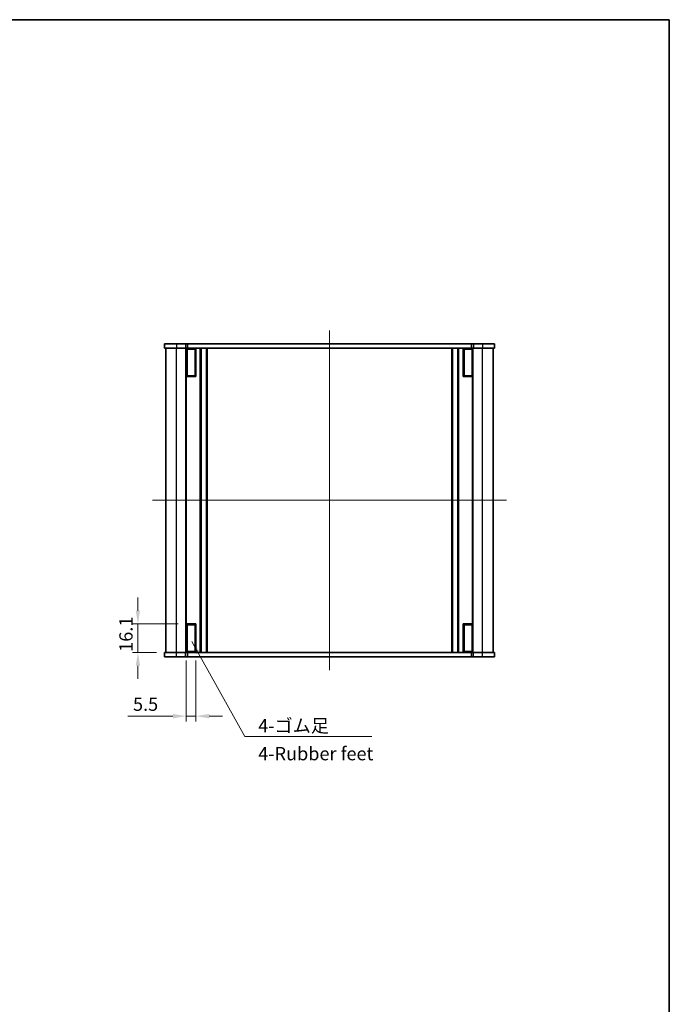
# Model space of a CAD drawing. Units: millimetres. Extents: x 0 to 4732, y 0 to 843.
# Drawn here: x 1598 to 1965, y 287 to 843 of the extents above; entities that cross this region are included whole.
import ezdxf

# ---------------------------------------------------------------- set-up
doc = ezdxf.new("R2010")
doc.units = ezdxf.units.MM
doc.header["$LTSCALE"] = 2
doc.layers.get('Defpoints').update_dxf_attribs({"lineweight": 25})
for name, color, linetype, lineweight in [('Border (ISO)', 7, 'Continuous', 35), ('Dimension (ISO)', 7, 'Continuous', 18), ('Dimension (ISO) @ 1', 7, 'Continuous', 18), ('Symbol (ISO)', 7, 'Continuous', 18), ('Symbol (ISO) @ 1', 7, 'Continuous', 18), ('Visible (ISO)', 7, 'Continuous', 35), ('Visible Narrow (ISO)', 7, 'Continuous', 25)]:
    doc.layers.add(name, color=color, linetype=linetype, lineweight=lineweight)
doc.layers.add('Centerline (ISO)', color=7, linetype='Continuous', lineweight=18, true_color=0x80ffff)
doc.styles.add('Note Text (TK)', font='MS PGothic.ttf')
doc.dimstyles.new('Default - Method 1b (TK)', dxfattribs={"dimscale": 2, "dimtxt": 2.5, "dimasz": 2.5, "dimexe": 1, "dimexo": 1.5, "dimgap": 1, "dimtad": 1, "dimrnd": 1e-08, "dimdsep": 46, "dimtxsty": 'Note Text (TK)', "dimcen": 0.09, "dimdle": 5, "dimclrd": 100, "dimclre": 100, "dimclrt": 7, "dimadec": 1, "dimazin": 1, "dimtfac": 1, "dimtmove": 0, "dimatfit": 3, "dimfxl": 0, "dimtolj": 1, "dimlwd": -1, "dimlwe": -1, "dimarcsym": 0})
doc.dimstyles.new('Default - Method 1b (TK)$7', dxfattribs={"dimscale": 2, "dimtxt": 2.5, "dimasz": 2.5, "dimexe": 1, "dimexo": 1.5, "dimgap": 1, "dimtad": 1, "dimrnd": 1e-08, "dimdsep": 46, "dimtxsty": 'Note Text (TK)', "dimcen": 0.09, "dimdle": 5, "dimclrd": 256, "dimclre": 100, "dimclrt": 7, "dimadec": 1, "dimazin": 1, "dimtfac": 1, "dimtmove": 0, "dimatfit": 3, "dimfxl": 0, "dimtolj": 1, "dimlwd": -1, "dimlwe": -1, "dimarcsym": 0})

# ---------------------------------------------------------------- blocks, each defined once
blk = doc.blocks.new('図面枠 tk図枠')
at = {"layer": 'Border (ISO)'}
for p, q in [((14.5, 289), (405.5, 289)), ((405.5, 289), (405.5, 8))]:
    blk.add_line(p, q, dxfattribs=at)
blk = doc.blocks.new('*D22')
at = {"layer": 'Defpoints', "color": 0, "transparency": 16777216}
for p in [(1692.07, 501.48), (1664.82, 485.38), (1679.82, 485.38)]:
    blk.add_point(p, dxfattribs=at)
at = {"layer": 'Dimension (ISO)', "color": 100, "transparency": 16777216}
for p, q in [((1664.82, 508.98), (1664.82, 516.48)), ((1687.57, 501.48), (1661.82, 501.48)), ((1664.82, 501.48), (1664.82, 485.38)), ((1675.32, 485.38), (1661.82, 485.38)), ((1664.82, 477.88), (1664.82, 470.38))]:
    blk.add_line(p, q, dxfattribs=at)
for points in [[(1663.57, 508.98), (1666.07, 508.98), (1664.82, 501.48)], [(1663.57, 477.88), (1666.07, 477.88), (1664.82, 485.38)]]:
    blk.add_solid(points, dxfattribs=at)
at = {"layer": 'Dimension (ISO)', "color": 7, "transparency": 16777216, "insert": (1658.07, 485.74), "char_height": 7.5, "attachment_point": 4, "rotation": 90, "style": 'Note Text (TK)'}
blk.add_mtext('\\A1;16.1', dxfattribs=at)
blk = doc.blocks.new('*D23')
at = {"layer": 'Defpoints', "color": 0, "transparency": 16777216}
for p in [(1692.07, 485.38), (1697.57, 485.38), (1692.07, 449.38)]:
    blk.add_point(p, dxfattribs=at)
at = {"layer": 'Dimension (ISO)', "color": 100, "transparency": 16777216}
for p, q in [((1692.07, 480.88), (1692.07, 446.38)), ((1697.57, 480.88), (1697.57, 446.38)), ((1684.57, 449.38), (1659.05, 449.38)), ((1697.57, 449.38), (1692.07, 449.38)), ((1705.07, 449.38), (1712.57, 449.38))]:
    blk.add_line(p, q, dxfattribs=at)
for points in [[(1684.57, 450.63), (1684.57, 448.13), (1692.07, 449.38)], [(1705.07, 450.63), (1705.07, 448.13), (1697.57, 449.38)]]:
    blk.add_solid(points, dxfattribs=at)
at = {"layer": 'Dimension (ISO)', "color": 7, "transparency": 16777216, "insert": (1662.05, 456.13), "char_height": 7.5, "attachment_point": 4, "style": 'Note Text (TK)'}
blk.add_mtext('\\A1;5.5', dxfattribs=at)

msp = doc.modelspace()

# ---------------------------------------------------------------- linework, layer by layer
at = {"layer": 'Centerline (ISO)', "linetype": 'Continuous'}
for p, q in [((1773.0685, 667.3775), (1773.0685, 475.3775)), ((1673.0685, 571.3775), (1873.0685, 571.3775))]:
    msp.add_line(p, q, dxfattribs=at)
at = {"layer": 'Visible (ISO)'}
for p, q in [((1679.8185, 659.8775), (1679.8185, 657.3775)), ((1686.5685, 659.8775), (1679.8185, 659.8775)), ((1679.8185, 657.3775), (1686.5685, 657.3775)), ((1680.5685, 485.3775), (1680.5685, 657.3775)), ((1686.5685, 659.8775), (1691.7685, 659.8775)), ((1691.7685, 657.3775), (1686.5685, 657.3775)), ((1692.8173, 659.8775), (1691.7685, 659.8775)), ((1691.7685, 657.3775), (1692.8173, 657.3775)), ((1692.0685, 485.3775), (1692.0685, 657.3775)), ((1697.0685, 656.8775), (1692.5685, 656.8775)), ((1692.5685, 656.8775), (1692.5685, 641.7775)), ((1692.8173, 659.8775), (1692.8173, 657.3775)), ((1692.8173, 659.8775), (1853.3197, 659.8775)), ((1853.3197, 657.3775), (1692.8173, 657.3775)), ((1697.0685, 656.8775), (1697.0685, 641.7775)), ((1697.5685, 657.3775), (1697.5685, 641.2775)), ((1700.3685, 485.3775), (1700.3685, 657.3775)), ((1703.7685, 485.3775), (1703.7685, 657.3775)), ((1842.3685, 485.3775), (1842.3685, 657.3775)), ((1845.7685, 485.3775), (1845.7685, 657.3775)), ((1848.5685, 641.2775), (1848.5685, 657.3775)), ((1853.5685, 656.8775), (1849.0685, 656.8775)), ((1849.0685, 656.8775), (1849.0685, 641.7775)), ((1853.3197, 659.8775), (1853.3197, 657.3775)), ((1854.3685, 659.8775), (1853.3197, 659.8775)), ((1853.3197, 657.3775), (1854.3685, 657.3775)), ((1853.5685, 656.8775), (1853.5685, 641.7775)), ((1854.0685, 485.3775), (1854.0685, 657.3775)), ((1854.3685, 659.8775), (1859.5685, 659.8775)), ((1859.5685, 657.3775), (1854.3685, 657.3775)), ((1866.3185, 659.8775), (1859.5685, 659.8775)), ((1859.5685, 657.3775), (1866.3185, 657.3775)), ((1865.5685, 485.3775), (1865.5685, 657.3775)), ((1866.3185, 659.8775), (1866.3185, 657.3775)), ((1697.5685, 641.2775), (1692.0685, 641.2775)), ((1692.5685, 641.7775), (1697.0685, 641.7775)), ((1854.0685, 641.2775), (1848.5685, 641.2775)), ((1849.0685, 641.7775), (1853.5685, 641.7775)), ((1692.0685, 501.4775), (1697.5685, 501.4775)), ((1697.0685, 500.9775), (1692.5685, 500.9775)), ((1692.5685, 500.9775), (1692.5685, 485.8775)), ((1697.0685, 500.9775), (1697.0685, 485.8775)), ((1697.5685, 501.4775), (1697.5685, 485.3775)), ((1848.5685, 501.4775), (1854.0685, 501.4775)), ((1848.5685, 485.3775), (1848.5685, 501.4775)), ((1853.5685, 500.9775), (1849.0685, 500.9775)), ((1849.0685, 500.9775), (1849.0685, 485.8775)), ((1853.5685, 500.9775), (1853.5685, 485.8775)), ((1686.5685, 485.3775), (1679.8185, 485.3775)), ((1679.8185, 482.8775), (1679.8185, 485.3775)), ((1686.5685, 485.3775), (1691.7685, 485.3775)), ((1692.8173, 485.3775), (1691.7685, 485.3775)), ((1692.5685, 485.8775), (1697.0685, 485.8775)), ((1692.8173, 485.3775), (1853.3197, 485.3775)), ((1692.8173, 482.8775), (1692.8173, 485.3775)), ((1849.0685, 485.8775), (1853.5685, 485.8775)), ((1854.3685, 485.3775), (1853.3197, 485.3775)), ((1853.3197, 482.8775), (1853.3197, 485.3775)), ((1854.3685, 485.3775), (1859.5685, 485.3775)), ((1866.3185, 485.3775), (1859.5685, 485.3775)), ((1866.3185, 482.8775), (1866.3185, 485.3775)), ((1679.8185, 482.8775), (1686.5685, 482.8775)), ((1691.7685, 482.8775), (1686.5685, 482.8775)), ((1691.7685, 482.8775), (1692.8173, 482.8775)), ((1853.3197, 482.8775), (1692.8173, 482.8775)), ((1853.3197, 482.8775), (1854.3685, 482.8775)), ((1859.5685, 482.8775), (1854.3685, 482.8775)), ((1859.5685, 482.8775), (1866.3185, 482.8775))]:
    msp.add_line(p, q, dxfattribs=at)
at = {"layer": 'Visible Narrow (ISO)'}
for p, q in [((1686.5685, 659.8775), (1686.5685, 657.3775)), ((1686.5685, 485.3775), (1686.5685, 657.3775)), ((1691.7685, 659.8775), (1691.7685, 657.3775)), ((1691.8685, 485.3775), (1691.8685, 657.3775)), ((1700.0685, 485.3775), (1700.0685, 657.3775)), ((1700.6685, 485.3775), (1700.6685, 657.3775)), ((1703.4685, 485.3775), (1703.4685, 657.3775)), ((1704.0685, 485.3775), (1704.0685, 657.3775)), ((1842.0685, 485.3775), (1842.0685, 657.3775)), ((1842.6685, 485.3775), (1842.6685, 657.3775)), ((1845.4685, 485.3775), (1845.4685, 657.3775)), ((1846.0685, 485.3775), (1846.0685, 657.3775)), ((1854.2685, 485.3775), (1854.2685, 657.3775)), ((1854.3685, 659.8775), (1854.3685, 657.3775)), ((1859.5685, 659.8775), (1859.5685, 657.3775)), ((1859.5685, 485.3775), (1859.5685, 657.3775)), ((1692.2685, 501.4775), (1692.2685, 641.2775)), ((1853.8685, 501.4775), (1853.8685, 641.2775)), ((1686.5685, 482.8775), (1686.5685, 485.3775)), ((1691.7685, 482.8775), (1691.7685, 485.3775)), ((1854.3685, 482.8775), (1854.3685, 485.3775)), ((1859.5685, 482.8775), (1859.5685, 485.3775))]:
    msp.add_line(p, q, dxfattribs=at)

# ---------------------------------------------------------------- block references
at = {"xscale": 3, "yscale": 3, "zscale": 3}
msp.add_blockref('図面枠 tk図枠', (748.5, -24), dxfattribs=at)

# ---------------------------------------------------------------- texts
at = {"layer": 'Symbol (ISO)', "color": 7, "insert": (1732.7905, 447.7389), "char_height": 7.5, "width": 66.535091, "attachment_point": 1, "line_spacing_factor": 1.265217, "style": 'Note Text (TK)'}
msp.add_mtext('\\fＭＳ Ｐゴシック|b0|i0;4-ゴム足\\P\\fＭＳ Ｐゴシック|b0|i0;4-Rubber feet', dxfattribs=at)

# ---------------------------------------------------------------- dimensions: what is measured, and where the dimension line sits
at = {"layer": 'Dimension (ISO) @ 1', "color": 100, "true_color": 0x00ff3f}
for base, p1, p2, angle, picture, middle in [((1664.8185, 485.3775), (1692.0685, 501.4775), (1679.8185, 485.3775), 270, '*D22', (1664.8185, 493.4275)), ((1692.0685, 449.3775), (1697.5685, 485.3775), (1692.0685, 485.3775), 180, '*D23', (1668.06, 449.3775))]:
    dim = msp.add_linear_dim(base=base, p1=p1, p2=p2, angle=angle, dimstyle='Default - Method 1b (TK)', override={"dimscale": 1, "dimtxt": 7.5, "dimasz": 7.5, "dimexe": 3, "dimexo": 4.5, "dimgap": 3, "dimdec": 2, "dimcen": 0.27, "dimtol": 0, "dimlim": 0, "dimtp": 0, "dimtm": 0, "dimtdec": 2, "dimtix": 0, "dimtofl": 1, "dimtmove": 0, "dimatfit": 1}, dxfattribs=at)
    dim.commit()
    dim.dimension.update_dxf_attribs({"geometry": picture, "text_midpoint": middle, "dimtype": 128})

# ---------------------------------------------------------------- leaders
at = {"layer": 'Symbol (ISO) @ 1', "color": 100, "true_color": 0x00ff40, "annotation_type": 0, "has_hookline": 1, "hookline_direction": 0, "text_width": 64.1335}
msp.add_leader([(1695.3385, 491.5032), (1725.2905, 437.9209), (1732.7905, 437.9209)], dimstyle='Default - Method 1b (TK)$7', override={"dimscale": 1, "dimtxt": 7.5, "dimasz": 7.5, "dimgap": 0, "dimtad": 1}, dxfattribs=at)

doc.saveas('drawing.dxf')
